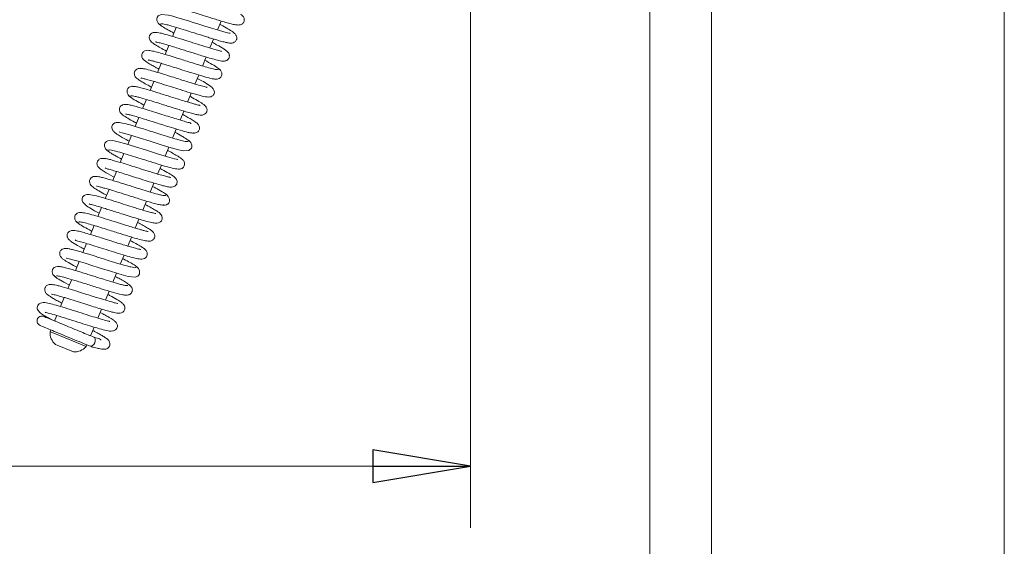
# Model space of a CAD drawing. Extents: x -7239 to -4214, y 546 to 3359.
# Drawn here: x -6060 to -5807, y 743 to 878 of the extents above; entities that cross this region are included whole.
import ezdxf

# ---------------------------------------------------------------- set-up
doc = ezdxf.new("R2010")
doc.units = 0
doc.header["$LTSCALE"] = 5
doc.layers.add('LAYER14', color=11, linetype='Continuous')
doc.layers.add('SLD-0', color=7, linetype='Continuous')
doc.styles.add('STANDARD-BrunnerGroßer Text', font='ARIAL.TTF')
doc.dimstyles.new('STANDARD-Brunner-IIGroßer Text', dxfattribs={"dimscale": 5, "dimtxt": 8, "dimasz": 5, "dimexe": 3.175, "dimexo": 0, "dimgap": 0.762, "dimtad": 1, "dimdec": 0, "dimrnd": 1e-08, "dimtxsty": 'STANDARD-BrunnerGroßer Text', "dimblk": 'Filled-1', "dimcen": 0.09, "dimdle": 10, "dimclrd": 7, "dimclre": 7, "dimclrt": 7, "dimadec": 1, "dimazin": 2, "dimtfac": 0.666667, "dimtdec": 0, "dimtmove": 0, "dimatfit": 3, "dimldrblk": 'Filled-1', "dimfxl": 1, "dimtolj": 1, "dimlwd": 15, "dimlwe": 15, "dimarcsym": 0})

# ---------------------------------------------------------------- blocks, each defined once
blk = doc.blocks.new('Filled-1')
at = {"color": 0}
for p, q in [((0, 0), (-1, 0.167)), ((-1, 0.167), (-1, -0.167)), ((-1, 0), (0, 0)), ((-1, -0.167), (0, 0))]:
    blk.add_line(p, q, dxfattribs=at)
at = {"color": 0, "flags": 128}
blk.add_lwpolyline([(-1, -0.167), (0, 0), (-1, 0.167), (-1, -0.167)], dxfattribs=at)
at = {"color": 0}
blk.add_solid([(-1, -0.167), (0, 0), (-1, 0.167), (-1, -0.167)], dxfattribs=at)
blk = doc.blocks.new('*D78')
at = {"layer": 'Defpoints', "color": 0}
for p in [(-6888.01, 1009.62), (-5882.41, 1009.62), (-5882.41, 629.6)]:
    blk.add_point(p, dxfattribs=at)
at = {"layer": 'SLD-0', "color": 7, "lineweight": 15}
for p, q in [((-6888.01, 1009.62), (-6888.01, 613.73)), ((-5882.41, 1009.62), (-5882.41, 613.73)), ((-6863.01, 629.6), (-5907.41, 629.6))]:
    blk.add_line(p, q, dxfattribs=at)
at = {"layer": 'SLD-0', "color": 7, "lineweight": 15, "xscale": 25, "yscale": 25, "zscale": 25, "rotation": 180}
blk.add_blockref('Filled-1', (-6888.01, 629.6), dxfattribs=at)
at = {"layer": 'SLD-0', "color": 7, "lineweight": 15, "xscale": 25, "yscale": 25, "zscale": 25}
blk.add_blockref('Filled-1', (-5882.41, 629.6), dxfattribs=at)
at = {"layer": 'SLD-0', "color": 7, "insert": (-6394.33, 674.26), "char_height": 40, "attachment_point": 2, "style": 'STANDARD-BrunnerGroßer Text'}
blk.add_mtext('\\A1;1006', dxfattribs=at)
blk = doc.blocks.new('*D80')
at = {"layer": 'Defpoints', "color": 0}
for p in [(-6872.16, 943.62), (-5898.26, 943.62), (-5898.26, 695.82)]:
    blk.add_point(p, dxfattribs=at)
at = {"layer": 'LAYER14', "color": 7, "lineweight": 15}
for p, q in [((-6872.16, 943.62), (-6872.16, 679.94)), ((-5898.26, 943.62), (-5898.26, 679.94)), ((-6847.16, 695.82), (-5923.26, 695.82))]:
    blk.add_line(p, q, dxfattribs=at)
at = {"layer": 'LAYER14', "color": 7, "lineweight": 15, "xscale": 25, "yscale": 25, "zscale": 25, "rotation": 180}
blk.add_blockref('Filled-1', (-6872.16, 695.82), dxfattribs=at)
at = {"layer": 'LAYER14', "color": 7, "lineweight": 15, "xscale": 25, "yscale": 25, "zscale": 25}
blk.add_blockref('Filled-1', (-5898.26, 695.82), dxfattribs=at)
at = {"layer": 'LAYER14', "color": 30, "insert": (-6394.27, 740.47), "char_height": 40, "attachment_point": 2, "style": 'STANDARD-BrunnerGroßer Text'}
blk.add_mtext('\\A1;974', dxfattribs=at)
blk = doc.blocks.new('*D81')
at = {"layer": 'Defpoints', "color": 0}
for p in [(-6826.21, 990.62), (-5944.21, 990.62), (-5944.21, 763.11)]:
    blk.add_point(p, dxfattribs=at)
at = {"layer": 'SLD-0', "color": 7, "lineweight": 15}
for p, q in [((-6826.21, 990.62), (-6826.21, 747.24)), ((-5944.21, 990.62), (-5944.21, 747.24)), ((-6801.21, 763.11), (-5969.21, 763.11))]:
    blk.add_line(p, q, dxfattribs=at)
at = {"layer": 'SLD-0', "color": 7, "lineweight": 15, "xscale": 25, "yscale": 25, "zscale": 25, "rotation": 180}
blk.add_blockref('Filled-1', (-6826.21, 763.11), dxfattribs=at)
at = {"layer": 'SLD-0', "color": 7, "lineweight": 15, "xscale": 25, "yscale": 25, "zscale": 25}
blk.add_blockref('Filled-1', (-5944.21, 763.11), dxfattribs=at)
at = {"layer": 'SLD-0', "color": 7, "insert": (-6385.21, 807.77), "char_height": 40, "attachment_point": 2, "style": 'STANDARD-BrunnerGroßer Text'}
blk.add_mtext('\\A1;882', dxfattribs=at)
blk = doc.blocks.new('*D82')
at = {"layer": 'Defpoints', "color": 0}
for p in [(-6963.06, 1507.66), (-5807.37, 1101.08), (-5807.37, 561.59)]:
    blk.add_point(p, dxfattribs=at)
at = {"layer": 'SLD-0', "color": 7, "lineweight": 15}
for p, q in [((-6963.06, 1507.66), (-6963.06, 545.72)), ((-5807.37, 1101.08), (-5807.37, 545.72)), ((-6938.06, 561.59), (-5832.37, 561.59))]:
    blk.add_line(p, q, dxfattribs=at)
at = {"layer": 'SLD-0', "color": 7, "lineweight": 15, "xscale": 25, "yscale": 25, "zscale": 25, "rotation": 180}
blk.add_blockref('Filled-1', (-6963.06, 561.59), dxfattribs=at)
at = {"layer": 'SLD-0', "color": 7, "lineweight": 15, "xscale": 25, "yscale": 25, "zscale": 25}
blk.add_blockref('Filled-1', (-5807.37, 561.59), dxfattribs=at)
at = {"layer": 'SLD-0', "color": 7, "insert": (-6394.55, 606.25), "char_height": 40, "attachment_point": 2, "style": 'STANDARD-BrunnerGroßer Text'}
blk.add_mtext('\\A1;1156', dxfattribs=at)

msp = doc.modelspace()

# ---------------------------------------------------------------- linework, layer by layer
at = {"color": 7, "linetype": 'Continuous', "lineweight": 0}
for p, q in [((-6009.1, 874.98), (-6008.15, 877.28)), ((-6019.65, 875.64), (-6020.61, 873.34)), ((-6021.56, 871.03), (-6022.52, 868.72)), ((-6011.02, 870.36), (-6010.06, 872.66)), ((-6023.48, 866.41), (-6024.43, 864.1)), ((-6012.93, 865.74), (-6011.98, 868.05)), ((-6014.84, 861.12), (-6013.89, 863.42)), ((-6025.39, 861.79), (-6026.35, 859.48)), ((-6016.76, 856.5), (-6015.8, 858.81)), ((-6027.3, 857.17), (-6028.26, 854.86)), ((-6018.67, 851.88), (-6017.72, 854.19)), ((-6029.22, 852.55), (-6030.17, 850.24)), ((-6020.58, 847.26), (-6019.63, 849.57)), ((-6031.13, 847.93), (-6032.09, 845.62)), ((-6033.05, 843.31), (-6034, 841)), ((-6022.5, 842.64), (-6021.54, 844.95)), ((-6034.96, 838.69), (-6035.91, 836.39)), ((-6024.41, 838.02), (-6023.46, 840.33)), ((-6026.32, 833.4), (-6025.37, 835.71)), ((-6036.87, 834.07), (-6037.83, 831.77)), ((-6028.24, 828.78), (-6027.28, 831.09)), ((-6038.79, 829.45), (-6039.74, 827.15)), ((-6030.15, 824.16), (-6029.2, 826.47)), ((-6040.7, 824.83), (-6041.65, 822.53)), ((-6032.07, 819.54), (-6031.11, 821.85)), ((-6042.61, 820.21), (-6043.57, 817.91)), ((-6044.52, 815.6), (-6045.48, 813.29)), ((-6033.98, 814.93), (-6033.02, 817.23)), ((-6046.44, 810.97), (-6047.39, 808.67)), ((-6035.89, 810.31), (-6034.94, 812.61)), ((-6037.8, 805.69), (-6036.85, 808)), ((-6048.35, 806.35), (-6049.31, 804.05)), ((-6039.72, 801.07), (-6038.76, 803.37)), ((-6050.26, 801.74), (-6050.76, 800.54)), ((-6050.76, 800.54), (-6050.65, 800.28)), ((-6051.79, 798.05), (-6051.98, 797.59)), ((-6041.52, 796.71), (-6040.68, 798.75)), ((-6051.98, 797.59), (-6051.05, 797.2)), ((-6051.05, 797.2), (-6042.75, 793.76)), ((-6041.78, 796.61), (-6041.52, 796.71)), ((-6050.63, 794.32), (-6050.16, 794.13)), ((-6050.16, 794.13), (-6046.01, 792.41)), ((-6042.75, 793.76), (-6042.55, 794.22)), ((-6041.42, 793.75), (-6041.39, 793.74))]:
    msp.add_line(p, q, dxfattribs=at)
at = {"color": 7, "linetype": 'Continuous', "lineweight": 0, "flags": 128}
for points in [[(-6005.8, 874.1), (-6005.89, 874.12), (-6006.47, 874.25), (-6007.45, 874.5), (-6008.84, 874.9), (-6010.57, 875.42), (-6012.3, 875.96), (-6013.89, 876.46), (-6015.27, 876.9), (-6016.54, 877.3), (-6019.2, 878.11), (-6020.48, 878.48), (-6021.64, 878.78), (-6023.45, 878.97), (-6024.12, 878.72), (-6024.3, 878.57), (-6024.55, 878.18), (-6024.61, 877.87), (-6024.58, 877.4), (-6024.28, 876.75), (-6023.97, 876.41), (-6023.54, 876.12), (-6023.54, 876.12)], [(-6034.28, 848.86), (-6034.29, 848.85), (-6034.07, 848.76), (-6033.51, 848.61), (-6031.66, 848.09), (-6029.12, 847.32), (-6026.3, 846.43), (-6023.48, 845.54), (-6020.97, 844.78), (-6019.06, 844.24), (-6017.73, 843.95), (-6016.41, 844.03), (-6015.72, 844.65), (-6015.62, 844.96), (-6015.62, 845.43), (-6015.88, 846.08), (-6016.17, 846.41), (-6016.58, 846.69), (-6016.58, 846.69)], [(-6019.34, 841.71), (-6019.33, 841.72), (-6019.55, 841.81), (-6020.08, 841.95), (-6021.91, 842.47), (-6024.43, 843.23), (-6027.25, 844.12), (-6030.08, 845.01), (-6032.6, 845.78), (-6034.52, 846.32), (-6035.86, 846.61), (-6037.21, 846.54), (-6037.56, 846.35), (-6037.91, 845.92), (-6038.01, 845.61), (-6038.01, 845.14), (-6037.75, 844.5), (-6037.46, 844.16), (-6037.05, 843.89), (-6037.05, 843.89)], [(-6047.82, 816.48), (-6047.82, 816.48), (-6047.73, 816.45), (-6047.13, 816.32), (-6046.14, 816.06), (-6044.74, 815.66), (-6043, 815.13), (-6041.27, 814.59), (-6039.68, 814.09), (-6038.3, 813.65), (-6037.03, 813.25), (-6034.39, 812.45), (-6033.12, 812.08), (-6031.97, 811.79), (-6030.18, 811.6), (-6029.51, 811.85), (-6029.33, 812.01), (-6029.08, 812.39), (-6029.02, 812.7), (-6029.06, 813.17), (-6029.35, 813.82), (-6029.67, 814.17), (-6030.1, 814.46), (-6030.1, 814.46)], [(-6040.79, 796.19), (-6040.54, 795.99), (-6040.41, 795.64), (-6040.4, 795.2), (-6040.53, 794.73), (-6040.77, 794.32), (-6041.08, 794.01), (-6041.42, 793.86), (-6041.74, 793.88)]]:
    msp.add_lwpolyline(points, dxfattribs=at)
at = {"color": 7, "linetype": 'Continuous', "lineweight": 0}
for centre, start, end in [((-6047.99, 797.33), 176.2722, 228.7278), ((-6045.75, 796.4), 266.2722, 318.7278)]:
    msp.add_arc(centre, 4, start, end, dxfattribs=at)
for points, knots in [([(-6021.56, 881.16), (-6021.41, 881.16), (-6021.13, 881.16), (-6020.26, 880.97), (-6019.21, 880.7), (-6017.75, 880.28), (-6015.94, 879.72), (-6014.01, 879.11), (-6012.51, 878.64), (-6011.21, 878.23), (-6009.86, 877.81), (-6008.39, 877.35), (-6006.88, 876.91), (-6005.56, 876.54), (-6004.45, 876.29), (-6003.53, 876.22), (-6002.92, 876.38), (-6002.56, 876.64), (-6002.36, 876.88), (-6002.2, 877.28), (-6002.16, 877.75), (-6002.34, 878.26), (-6002.7, 878.71), (-6002.99, 878.89), (-6003.15, 878.99)], [0, 0, 0, 0, 0.06463, 0.124517, 0.179594, 0.229766, 0.314987, 0.38007, 0.424714, 0.463742, 0.509515, 0.562147, 0.621725, 0.687663, 0.74945, 0.804493, 0.852941, 0.873828, 0.890968, 0.905004, 0.926234, 0.958357, 0.97824, 1, 1, 1, 1]), ([(-6024.14, 876.61), (-6023.98, 876.45), (-6023.68, 876.14), (-6022.31, 875.31), (-6021.13, 874.65), (-6020.39, 874.25), (-6020.26, 874.18)], [0, 0, 0, 0, 0.357742, 0.672151, 0.943837, 1, 1, 1, 1]), ([(-6023.61, 876.45), (-6023.6, 876.49), (-6023.6, 876.59), (-6023.13, 876.55), (-6022.35, 876.4), (-6021.06, 876.07), (-6019.19, 875.52), (-6016.9, 874.8), (-6014.98, 874.2), (-6013.51, 873.73), (-6012.3, 873.35), (-6011.12, 872.98), (-6009.84, 872.59), (-6008.53, 872.21), (-6007.39, 871.9), (-6006.32, 871.67), (-6005.7, 871.58), (-6005.05, 871.65), (-6004.52, 871.93), (-6004.23, 872.35), (-6004.07, 872.81), (-6004.13, 873.39), (-6004.55, 874.01), (-6005.29, 874.62), (-6006.34, 875.25), (-6007.61, 875.97), (-6008.39, 876.39), (-6008.5, 876.44)], [0, 0, 0, 0, 0.031998, 0.081131, 0.127175, 0.170084, 0.246146, 0.309458, 0.35978, 0.396948, 0.424748, 0.456719, 0.494087, 0.536959, 0.583573, 0.624145, 0.682728, 0.703039, 0.727286, 0.74029, 0.753762, 0.786743, 0.822023, 0.856319, 0.923881, 0.989816, 1, 1, 1, 1]), ([(-6008.08, 869.45), (-6008.12, 869.5), (-6008.19, 869.58), (-6008.7, 869.7), (-6009.64, 869.95), (-6011.06, 870.36), (-6013.11, 870.99), (-6015.42, 871.72), (-6017.94, 872.52), (-6020.34, 873.27), (-6022.34, 873.85), (-6023.8, 874.24), (-6025.03, 874.42), (-6025.88, 874.23), (-6026.28, 873.91), (-6026.48, 873.57), (-6026.59, 873.17), (-6026.55, 872.69), (-6026.33, 872.26), (-6026.12, 872.01), (-6025.72, 871.65), (-6024.94, 871.12), (-6023.81, 870.45), (-6022.7, 869.85), (-6022.17, 869.57)], [0, 0, 0, 0, 0.03544, 0.069858, 0.103008, 0.166858, 0.228058, 0.293462, 0.364957, 0.439999, 0.508817, 0.570628, 0.637365, 0.677181, 0.712759, 0.725925, 0.737105, 0.758376, 0.776168, 0.791585, 0.830455, 0.880882, 0.943125, 1, 1, 1, 1]), ([(-6024.92, 871.91), (-6024.92, 871.91), (-6024.9, 871.9), (-6024.6, 871.85), (-6023.98, 871.71), (-6022.91, 871.43), (-6021.53, 871.02), (-6020.03, 870.56), (-6018.58, 870.11), (-6017.24, 869.69), (-6015.93, 869.27), (-6014.55, 868.84), (-6013.03, 868.36), (-6011.42, 867.87), (-6009.74, 867.39), (-6008.44, 867.08), (-6007.7, 866.98), (-6007.3, 866.99), (-6006.9, 867.07), (-6006.48, 867.29), (-6006.16, 867.68), (-6006.02, 868.05), (-6006.01, 868.41), (-6006.05, 868.65), (-6006.13, 868.9), (-6006.34, 869.23), (-6006.76, 869.63), (-6007.64, 870.27), (-6008.85, 870.98), (-6010.03, 871.61), (-6010.41, 871.82)], [0, 0, 0, 0, 0.0154574, 0.0460408, 0.0860426, 0.1355313, 0.1865268, 0.2329415, 0.2746417, 0.3115601, 0.3447489, 0.3823692, 0.4261339, 0.4761329, 0.5323136, 0.6058934, 0.6551611, 0.6743313, 0.6899151, 0.7073907, 0.7254104, 0.7404704, 0.7532225, 0.760459, 0.7703774, 0.7985448, 0.8376696, 0.8799904, 0.9607084, 1, 1, 1, 1]), ([(-6008.91, 864.91), (-6009, 864.86), (-6009.19, 864.77), (-6010.45, 865.03), (-6012.11, 865.49), (-6013.98, 866.05), (-6015.86, 866.64), (-6017.6, 867.19), (-6019.12, 867.67), (-6020.71, 868.17), (-6022.41, 868.7), (-6024.22, 869.23), (-6025.82, 869.63), (-6026.87, 869.79), (-6027.51, 869.76), (-6028.01, 869.47), (-6028.32, 869.12), (-6028.5, 868.67), (-6028.48, 868.11), (-6028.26, 867.65), (-6028.04, 867.39), (-6027.72, 867.1), (-6027.11, 866.67), (-6026.19, 866.1), (-6025.13, 865.51), (-6024.39, 865.11), (-6024.08, 864.94)], [0, 0, 0, 0, 0.072072, 0.140205, 0.20278, 0.259747, 0.311017, 0.356539, 0.396238, 0.430088, 0.484001, 0.539899, 0.601489, 0.665393, 0.709634, 0.723287, 0.737139, 0.755256, 0.774788, 0.79163, 0.806526, 0.835093, 0.874979, 0.926072, 0.970209, 1, 1, 1, 1]), ([(-6026.82, 867.3), (-6026.82, 867.3), (-6026.89, 867.27), (-6026.57, 867.26), (-6025.91, 867.09), (-6024.91, 866.83), (-6023.84, 866.52), (-6022.42, 866.09), (-6020.64, 865.54), (-6018.54, 864.87), (-6016.2, 864.13), (-6013.78, 863.38), (-6011.66, 862.78), (-6010.3, 862.42), (-6010.07, 862.45), (-6010.02, 862.45)], [0, 0, 0, 0, 0.000082, 0.063381, 0.150739, 0.203867, 0.265682, 0.337029, 0.418032, 0.50873, 0.609247, 0.719612, 0.839957, 0.97034, 1, 1, 1, 1]), ([(-6008.53, 864.76), (-6008.62, 864.91), (-6008.81, 865.19), (-6010.26, 866.08), (-6011.66, 866.85), (-6012.32, 867.21)], [0, 0, 0, 0, 0.366302, 0.700214, 1, 1, 1, 1]), ([(-6028.1, 865.05), (-6028.35, 865.1), (-6028.82, 865.2), (-6029.54, 865.07), (-6030.02, 864.76), (-6030.25, 864.46), (-6030.39, 864.07), (-6030.41, 863.67), (-6030.25, 863.13), (-6029.95, 862.77), (-6029.57, 862.43), (-6028.92, 861.98), (-6027.9, 861.37), (-6026.89, 860.8), (-6026.15, 860.4), (-6026, 860.32)], [0, 0, 0, 0, 0.068305, 0.129217, 0.222426, 0.276702, 0.302069, 0.348685, 0.392002, 0.46399, 0.55169, 0.663915, 0.800538, 0.960257, 1, 1, 1, 1]), ([(-6011.7, 860.2), (-6011.7, 860.21), (-6011.68, 860.28), (-6012.41, 860.41), (-6013.83, 860.82), (-6015.5, 861.31), (-6017.09, 861.8), (-6018.63, 862.29), (-6020.43, 862.86), (-6022.44, 863.5), (-6024.54, 864.14), (-6026.5, 864.71), (-6028.16, 865.12), (-6028.63, 865.13), (-6028.87, 865.13)], [0, 0, 0, 0, 0.020157, 0.122113, 0.216024, 0.304929, 0.359617, 0.423275, 0.49602, 0.57794, 0.669159, 0.7698, 0.880043, 1, 1, 1, 1]), ([(-6010.11, 862.47), (-6009.9, 862.42), (-6009.46, 862.32), (-6008.85, 862.44), (-6008.37, 862.7), (-6008.08, 863.05), (-6007.95, 863.42), (-6007.95, 863.96), (-6008.19, 864.54), (-6008.58, 864.98), (-6008.85, 865.14), (-6008.99, 865.22)], [0, 0, 0, 0, 0.10956, 0.225897, 0.345289, 0.46495, 0.584965, 0.713394, 0.852642, 0.925963, 1, 1, 1, 1]), ([(-6028.72, 862.68), (-6028.72, 862.68), (-6028.74, 862.66), (-6028.54, 862.64), (-6028.07, 862.53), (-6027.2, 862.31), (-6025.98, 861.97), (-6024.6, 861.56), (-6022.93, 861.04), (-6020.92, 860.4), (-6018.46, 859.62), (-6016.36, 858.97), (-6014.67, 858.47), (-6013.15, 858.05), (-6011.8, 857.73), (-6010.73, 857.8), (-6010.22, 858.16), (-6010.01, 858.42), (-6009.85, 858.81), (-6009.84, 859.11), (-6009.97, 859.62), (-6010.57, 860.41), (-6011.82, 861.25), (-6013.09, 861.97), (-6014.01, 862.46), (-6014.24, 862.58)], [0, 0, 0, 0, 0.007695, 0.035077, 0.070888, 0.115282, 0.165252, 0.210868, 0.251212, 0.315633, 0.377952, 0.454204, 0.497815, 0.544813, 0.627526, 0.689947, 0.712216, 0.726917, 0.73757, 0.758211, 0.790721, 0.831974, 0.907933, 0.977265, 1, 1, 1, 1]), ([(-6030.4, 860.45), (-6030.54, 860.48), (-6030.8, 860.55), (-6031.27, 860.51), (-6031.63, 860.37), (-6032, 860.08), (-6032.24, 859.71), (-6032.32, 859.15), (-6032.05, 858.41), (-6031.62, 857.9), (-6031.29, 857.7), (-6031.12, 857.59)], [0, 0, 0, 0, 0.072328, 0.137056, 0.239461, 0.285184, 0.411936, 0.641818, 0.805538, 0.899864, 1, 1, 1, 1]), ([(-6013.54, 855.62), (-6013.53, 855.62), (-6013.51, 855.64), (-6013.73, 855.68), (-6014.26, 855.8), (-6015.13, 856.03), (-6016.21, 856.33), (-6017.6, 856.75), (-6019.45, 857.32), (-6021.92, 858.11), (-6024.31, 858.86), (-6026.28, 859.47), (-6027.77, 859.91), (-6029.11, 860.27), (-6030.14, 860.49), (-6030.75, 860.55), (-6030.75, 860.43), (-6030.74, 860.39)], [0, 0, 0, 0, 0.010114, 0.038946, 0.097642, 0.155762, 0.213094, 0.272144, 0.348524, 0.444952, 0.561585, 0.627851, 0.699332, 0.776086, 0.858137, 0.945564, 1, 1, 1, 1]), ([(-6015.81, 850.95), (-6015.84, 851), (-6015.9, 851.09), (-6016.4, 851.24), (-6017.52, 851.53), (-6019.08, 852), (-6020.86, 852.55), (-6022.82, 853.17), (-6024.97, 853.85), (-6027.13, 854.52), (-6029.05, 855.11), (-6030.61, 855.54), (-6031.73, 855.81), (-6032.67, 855.94), (-6033.41, 855.79), (-6033.83, 855.54), (-6034.12, 855.17), (-6034.26, 854.61), (-6034.17, 854.13), (-6033.94, 853.71), (-6033.72, 853.49), (-6033.19, 853.03), (-6032.14, 852.37), (-6030.87, 851.64), (-6029.99, 851.17), (-6029.82, 851.09)], [0, 0, 0, 0, 0.032744, 0.064819, 0.122846, 0.178126, 0.231114, 0.286676, 0.346809, 0.411502, 0.47508, 0.533296, 0.586356, 0.640605, 0.670429, 0.700159, 0.723851, 0.743177, 0.761249, 0.776387, 0.800989, 0.83561, 0.910584, 0.983364, 1, 1, 1, 1]), ([(-6031.72, 858.05), (-6031.53, 857.88), (-6031.15, 857.54), (-6029.78, 856.72), (-6028.48, 856.02), (-6027.91, 855.71)], [0, 0, 0, 0, 0.350016, 0.714839, 1, 1, 1, 1]), ([(-6031.24, 857.97), (-6031.25, 858), (-6031.28, 858.1), (-6030.91, 858.08), (-6030.22, 857.97), (-6029.02, 857.67), (-6027.24, 857.16), (-6025, 856.47), (-6023.09, 855.86), (-6021.62, 855.4), (-6020.38, 855.01), (-6019.15, 854.62), (-6017.79, 854.2), (-6016.37, 853.78), (-6015.13, 853.45), (-6014.2, 853.24), (-6013.56, 853.14), (-6013.15, 853.12), (-6012.7, 853.17), (-6012.05, 853.53), (-6011.71, 854.21), (-6011.8, 855.14), (-6012.61, 855.93), (-6013.71, 856.6), (-6015.04, 857.37), (-6015.93, 857.85), (-6016.15, 857.97)], [0, 0, 0, 0, 0.0201898, 0.0692014, 0.1151492, 0.157981, 0.2339415, 0.2971969, 0.3474928, 0.384648, 0.4126109, 0.4455055, 0.4846172, 0.5300615, 0.5798362, 0.6228212, 0.6573376, 0.6833148, 0.7033181, 0.7274158, 0.7530916, 0.7813138, 0.8438661, 0.9116021, 0.9776988, 1, 1, 1, 1]), ([(-6032.57, 853.44), (-6032.56, 853.43), (-6032.51, 853.42), (-6032.08, 853.34), (-6031.24, 853.13), (-6029.97, 852.78), (-6028.51, 852.34), (-6027.13, 851.91), (-6025.89, 851.53), (-6024.64, 851.13), (-6023.15, 850.66), (-6021.23, 850.05), (-6019.01, 849.37), (-6017.26, 848.88), (-6016.1, 848.61), (-6015.45, 848.52), (-6015.12, 848.52), (-6015.16, 848.62), (-6015.17, 848.65)], [0, 0, 0, 0, 0.031594, 0.081645, 0.146579, 0.221831, 0.289263, 0.346783, 0.394217, 0.43493, 0.490584, 0.565039, 0.658478, 0.771133, 0.835002, 0.903862, 0.977736, 1, 1, 1, 1]), ([(-6015.76, 848.6), (-6015.49, 848.55), (-6015.02, 848.46), (-6014.49, 848.61), (-6014.08, 848.86), (-6013.83, 849.19), (-6013.7, 849.52), (-6013.65, 849.93), (-6013.74, 850.32), (-6014.03, 850.83), (-6014.52, 851.24), (-6015.46, 851.89), (-6016.58, 852.54), (-6017.45, 853.02), (-6017.97, 853.3), (-6018.06, 853.35)], [0, 0, 0, 0, 0.085951, 0.149879, 0.18981, 0.235894, 0.265784, 0.30471, 0.355401, 0.417645, 0.57007, 0.716754, 0.851173, 0.974864, 1, 1, 1, 1]), ([(-6016.56, 846.4), (-6016.74, 846.37), (-6017.09, 846.31), (-6018.82, 846.74), (-6020.95, 847.36), (-6023.21, 848.06), (-6025.33, 848.74), (-6027.17, 849.32), (-6028.67, 849.79), (-6030.27, 850.28), (-6032.08, 850.81), (-6033.61, 851.18), (-6034.52, 851.28), (-6035.02, 851.26), (-6035.31, 851.18), (-6035.5, 851.08), (-6035.65, 850.98), (-6035.88, 850.76), (-6036.08, 850.42), (-6036.18, 849.91), (-6036.03, 849.37), (-6035.79, 849.02), (-6035.57, 848.8), (-6035.18, 848.48), (-6034.53, 848.04), (-6033.5, 847.43), (-6032.52, 846.88), (-6031.85, 846.52), (-6031.74, 846.47)], [0, 0, 0, 0, 0.0848018, 0.1625516, 0.2331146, 0.2963669, 0.3522396, 0.4006092, 0.4414298, 0.4748061, 0.5406721, 0.6145883, 0.6531744, 0.6840646, 0.7061328, 0.7138296, 0.719364, 0.729373, 0.7432633, 0.761693, 0.7804877, 0.7966705, 0.8174713, 0.8476731, 0.8871738, 0.9359017, 0.9897089, 1, 1, 1, 1]), ([(-6016.19, 846.26), (-6016.19, 846.31), (-6016.18, 846.42), (-6016.61, 846.77), (-6017.28, 847.21), (-6018.32, 847.83), (-6019.35, 848.39), (-6019.98, 848.73)], [0, 0, 0, 0, 0.187168, 0.38002, 0.562658, 0.735058, 1, 1, 1, 1]), ([(-6037.43, 844.32), (-6037.44, 844.26), (-6037.45, 844.16), (-6037.05, 843.82), (-6036.38, 843.38), (-6035.34, 842.76), (-6034.29, 842.19), (-6033.65, 841.85)], [0, 0, 0, 0, 0.180192, 0.372851, 0.555297, 0.727509, 1, 1, 1, 1]), ([(-6037.07, 844.18), (-6036.88, 844.21), (-6036.51, 844.26), (-6034.76, 843.82), (-6032.62, 843.19), (-6030.36, 842.49), (-6028.23, 841.82), (-6025.98, 841.1), (-6023.72, 840.4), (-6021.52, 839.75), (-6019.75, 839.33), (-6018.79, 839.26), (-6018.3, 839.4), (-6017.95, 839.58), (-6017.55, 840.06), (-6017.45, 840.66), (-6017.67, 841.42), (-6018.19, 841.9), (-6018.96, 842.46), (-6020.29, 843.23), (-6021.21, 843.75), (-6021.83, 844.08), (-6021.89, 844.11)], [0, 0, 0, 0, 0.085014, 0.1629633, 0.2337112, 0.2971307, 0.3531537, 0.401659, 0.4758511, 0.5416352, 0.6151082, 0.6840165, 0.7060134, 0.7192348, 0.7429779, 0.7614105, 0.7805683, 0.819083, 0.8921387, 0.9432414, 0.9945419, 1, 1, 1, 1]), ([(-6037.89, 841.97), (-6038.15, 842.02), (-6038.62, 842.11), (-6039.15, 841.96), (-6039.55, 841.71), (-6039.8, 841.38), (-6039.93, 841.06), (-6039.98, 840.64), (-6039.89, 840.25), (-6039.61, 839.75), (-6039.12, 839.34), (-6037.92, 838.51), (-6036.68, 837.82), (-6035.67, 837.28), (-6035.57, 837.23)], [0, 0, 0, 0, 0.083407, 0.145904, 0.185629, 0.232024, 0.26213, 0.301294, 0.352036, 0.414086, 0.565585, 0.711716, 0.96963, 1, 1, 1, 1]), ([(-6021.06, 837.13), (-6021.07, 837.14), (-6021.12, 837.16), (-6021.55, 837.23), (-6022.38, 837.44), (-6023.63, 837.79), (-6025.07, 838.22), (-6026.45, 838.64), (-6027.67, 839.03), (-6028.92, 839.42), (-6030.41, 839.89), (-6032.33, 840.5), (-6034.57, 841.18), (-6036.32, 841.68), (-6037.5, 841.96), (-6038.16, 842.05), (-6038.5, 842.05), (-6038.46, 841.95), (-6038.45, 841.92)], [0, 0, 0, 0, 0.0316968, 0.0814785, 0.1459104, 0.2204972, 0.2874011, 0.3445673, 0.3918265, 0.4325273, 0.4881992, 0.5626702, 0.6561203, 0.7687669, 0.8326226, 0.9014592, 0.9753036, 1, 1, 1, 1]), ([(-6037.85, 839.64), (-6037.83, 839.61), (-6037.79, 839.49), (-6037.27, 839.35), (-6036.02, 839.01), (-6034.53, 838.57), (-6032.79, 838.03), (-6030.84, 837.42), (-6028.7, 836.74), (-6026.53, 836.06), (-6024.6, 835.47), (-6023.03, 835.03), (-6021.9, 834.76), (-6020.98, 834.63), (-6020.25, 834.77), (-6019.82, 835.01), (-6019.52, 835.38), (-6019.38, 835.93), (-6019.45, 836.42), (-6019.68, 836.85), (-6019.9, 837.07), (-6020.42, 837.53), (-6021.47, 838.19), (-6022.74, 838.92), (-6023.64, 839.39), (-6023.81, 839.49)], [0, 0, 0, 0, 0.021897, 0.078417, 0.130673, 0.182621, 0.234677, 0.289818, 0.349522, 0.413804, 0.477401, 0.535644, 0.588701, 0.64209, 0.671146, 0.700364, 0.724127, 0.743449, 0.761595, 0.776868, 0.801148, 0.83541, 0.910034, 0.98283, 1, 1, 1, 1]), ([(-6022.39, 832.6), (-6022.38, 832.58), (-6022.35, 832.48), (-6022.7, 832.49), (-6023.37, 832.6), (-6024.56, 832.89), (-6026.34, 833.4), (-6028.57, 834.09), (-6030.47, 834.69), (-6031.95, 835.15), (-6033.18, 835.55), (-6034.42, 835.93), (-6035.8, 836.36), (-6037.24, 836.78), (-6038.49, 837.12), (-6039.43, 837.34), (-6040.07, 837.43), (-6040.48, 837.45), (-6040.93, 837.4), (-6041.58, 837.04), (-6041.91, 836.37), (-6041.83, 835.44), (-6041.04, 834.66), (-6039.96, 833.99), (-6038.62, 833.22), (-6037.72, 832.74), (-6037.48, 832.61)], [0, 0, 0, 0, 0.018433, 0.06742, 0.113351, 0.156169, 0.232111, 0.295353, 0.345641, 0.38279, 0.410774, 0.443805, 0.483177, 0.529009, 0.579263, 0.62261, 0.657331, 0.683352, 0.703276, 0.727327, 0.752897, 0.780447, 0.842023, 0.909783, 0.9759, 1, 1, 1, 1]), ([(-6040.08, 834.95), (-6040.09, 834.95), (-6040.1, 834.93), (-6039.88, 834.89), (-6039.33, 834.76), (-6038.46, 834.53), (-6037.36, 834.22), (-6035.97, 833.81), (-6034.12, 833.23), (-6031.64, 832.45), (-6029.26, 831.69), (-6027.29, 831.08), (-6025.8, 830.65), (-6024.48, 830.29), (-6023.46, 830.08), (-6022.87, 830.02), (-6022.88, 830.14), (-6022.88, 830.18)], [0, 0, 0, 0, 0.011386, 0.040402, 0.099176, 0.157364, 0.214759, 0.273868, 0.350321, 0.446839, 0.563582, 0.62991, 0.701464, 0.778302, 0.860452, 0.947994, 1, 1, 1, 1]), ([(-6021.92, 832.53), (-6022.11, 832.7), (-6022.51, 833.05), (-6023.88, 833.87), (-6025.16, 834.56), (-6025.72, 834.86)], [0, 0, 0, 0, 0.353292, 0.721536, 1, 1, 1, 1]), ([(-6023.23, 830.12), (-6023.09, 830.09), (-6022.82, 830.02), (-6022.36, 830.06), (-6022, 830.21), (-6021.63, 830.49), (-6021.39, 830.87), (-6021.31, 831.43), (-6021.59, 832.17), (-6022.01, 832.68), (-6022.35, 832.88), (-6022.52, 832.99)], [0, 0, 0, 0, 0.071358, 0.13526, 0.236567, 0.282092, 0.409298, 0.640434, 0.804891, 0.899556, 1, 1, 1, 1]), ([(-6024.91, 827.89), (-6024.91, 827.89), (-6024.88, 827.91), (-6025.09, 827.93), (-6025.55, 828.04), (-6026.42, 828.25), (-6027.62, 828.59), (-6028.98, 829), (-6030.64, 829.52), (-6032.65, 830.15), (-6035.11, 830.93), (-6037.23, 831.59), (-6038.93, 832.1), (-6040.46, 832.52), (-6041.82, 832.84), (-6042.9, 832.78), (-6043.41, 832.42), (-6043.62, 832.16), (-6043.78, 831.76), (-6043.79, 831.46), (-6043.66, 830.96), (-6043.08, 830.17), (-6041.84, 829.34), (-6040.57, 828.62), (-6039.64, 828.12), (-6039.39, 827.99)], [0, 0, 0, 0, 0.0075961, 0.034837, 0.0704177, 0.1144904, 0.1640894, 0.2094083, 0.2495423, 0.3138088, 0.3762598, 0.4528751, 0.4967585, 0.5440831, 0.6273062, 0.6899435, 0.7122429, 0.726959, 0.7375807, 0.7579758, 0.790007, 0.8306528, 0.9060882, 0.9754474, 1, 1, 1, 1]), ([(-6043.51, 828.1), (-6043.72, 828.15), (-6044.16, 828.25), (-6044.78, 828.14), (-6045.26, 827.87), (-6045.55, 827.52), (-6045.68, 827.16), (-6045.69, 826.61), (-6045.45, 826.04), (-6045.06, 825.6), (-6044.78, 825.44), (-6044.65, 825.36)], [0, 0, 0, 0, 0.1106158, 0.2277701, 0.3476903, 0.467535, 0.5873548, 0.7152287, 0.8536399, 0.9264744, 1, 1, 1, 1]), ([(-6026.81, 823.27), (-6026.81, 823.27), (-6026.74, 823.3), (-6027.06, 823.31), (-6027.71, 823.48), (-6028.7, 823.74), (-6029.76, 824.04), (-6031.17, 824.47), (-6032.94, 825.02), (-6035.04, 825.68), (-6037.37, 826.42), (-6039.79, 827.17), (-6041.93, 827.79), (-6043.3, 828.14), (-6043.54, 828.12), (-6043.59, 828.11)], [0, 0, 0, 0, 0.000023, 0.063302, 0.150396, 0.2033, 0.264924, 0.33614, 0.417072, 0.507758, 0.608325, 0.718804, 0.839333, 0.969968, 1, 1, 1, 1]), ([(-6041.93, 830.37), (-6041.93, 830.36), (-6041.93, 830.3), (-6041.2, 830.15), (-6039.75, 829.74), (-6038.07, 829.24), (-6036.48, 828.75), (-6034.94, 828.26), (-6033.13, 827.69), (-6031.12, 827.06), (-6029.03, 826.41), (-6027.07, 825.85), (-6025.44, 825.44), (-6024.98, 825.44), (-6024.75, 825.44)], [0, 0, 0, 0, 0.022325, 0.124935, 0.219021, 0.307631, 0.362089, 0.425483, 0.497934, 0.57953, 0.670398, 0.770659, 0.88049, 1, 1, 1, 1]), ([(-6025.51, 825.53), (-6025.27, 825.47), (-6024.8, 825.37), (-6024.09, 825.5), (-6023.6, 825.81), (-6023.38, 826.11), (-6023.24, 826.5), (-6023.22, 826.9), (-6023.39, 827.45), (-6023.68, 827.81), (-6024.07, 828.15), (-6024.73, 828.61), (-6025.77, 829.23), (-6026.77, 829.79), (-6027.5, 830.18), (-6027.63, 830.25)], [0, 0, 0, 0, 0.0679221, 0.1284799, 0.2211485, 0.2752042, 0.3006358, 0.3475503, 0.3913618, 0.4649688, 0.5541806, 0.6675202, 0.8048801, 0.9649939, 1, 1, 1, 1]), ([(-6045.1, 825.82), (-6045.02, 825.68), (-6044.86, 825.41), (-6043.36, 824.5), (-6042.1, 823.79), (-6041.33, 823.38), (-6041.31, 823.37)], [0, 0, 0, 0, 0.363421, 0.6937, 0.991106, 1, 1, 1, 1]), ([(-6044.73, 825.67), (-6044.63, 825.71), (-6044.42, 825.81), (-6043.14, 825.53), (-6041.47, 825.07), (-6039.59, 824.5), (-6037.71, 823.92), (-6035.96, 823.36), (-6034.44, 822.88), (-6032.85, 822.38), (-6031.16, 821.86), (-6029.36, 821.33), (-6027.76, 820.93), (-6026.72, 820.78), (-6026.1, 820.82), (-6025.61, 821.11), (-6025.3, 821.46), (-6025.13, 821.9), (-6025.15, 822.47), (-6025.37, 822.92), (-6025.59, 823.18), (-6025.91, 823.47), (-6026.52, 823.91), (-6027.45, 824.47), (-6028.51, 825.07), (-6029.25, 825.47), (-6029.54, 825.63)], [0, 0, 0, 0, 0.073596, 0.141749, 0.204344, 0.261327, 0.312609, 0.358139, 0.397844, 0.431696, 0.485616, 0.541541, 0.603213, 0.667176, 0.710801, 0.723848, 0.737236, 0.755231, 0.774733, 0.791529, 0.806376, 0.835013, 0.875137, 0.926631, 0.971149, 1, 1, 1, 1]), ([(-6028.71, 818.66), (-6028.71, 818.66), (-6028.73, 818.67), (-6029.02, 818.72), (-6029.63, 818.86), (-6030.68, 819.13), (-6032.04, 819.53), (-6033.52, 819.98), (-6034.96, 820.43), (-6036.3, 820.86), (-6037.61, 821.27), (-6038.99, 821.71), (-6040.52, 822.19), (-6042.15, 822.68), (-6043.65, 823.11), (-6044.8, 823.4), (-6045.55, 823.55), (-6046.02, 823.59), (-6046.32, 823.59), (-6046.71, 823.51), (-6047.11, 823.31), (-6047.43, 822.95), (-6047.59, 822.6), (-6047.63, 822.25), (-6047.6, 821.99), (-6047.51, 821.7), (-6047.3, 821.35), (-6046.89, 820.96), (-6046.02, 820.32), (-6044.81, 819.61), (-6043.62, 818.97), (-6043.22, 818.75)], [0, 0, 0, 0, 0.014891, 0.045142, 0.084683, 0.133606, 0.18431, 0.230532, 0.272138, 0.309063, 0.34227, 0.379924, 0.423856, 0.474159, 0.530812, 0.583304, 0.62481, 0.655242, 0.674514, 0.689671, 0.706242, 0.723223, 0.737757, 0.751115, 0.758916, 0.769233, 0.797671, 0.836449, 0.878383, 0.958654, 1, 1, 1, 1]), ([(-6045.54, 821.12), (-6045.54, 821.12), (-6045.56, 821.05), (-6045.4, 821), (-6044.9, 820.86), (-6043.94, 820.61), (-6042.52, 820.19), (-6040.46, 819.56), (-6038.15, 818.83), (-6035.62, 818.03), (-6033.23, 817.28), (-6031.24, 816.7), (-6029.79, 816.33), (-6028.59, 816.14), (-6027.74, 816.36), (-6027.3, 816.68), (-6027.04, 817.27), (-6027.08, 817.88), (-6027.3, 818.31), (-6027.51, 818.57), (-6027.91, 818.93), (-6028.7, 819.45), (-6029.83, 820.13), (-6030.94, 820.72), (-6031.46, 821.01)], [0, 0, 0, 0, 0.000684, 0.037042, 0.071638, 0.104809, 0.168689, 0.229916, 0.295348, 0.366877, 0.441959, 0.510819, 0.572674, 0.63887, 0.677988, 0.712997, 0.7371, 0.758398, 0.776198, 0.791616, 0.830605, 0.881311, 0.943985, 1, 1, 1, 1]), ([(-6030.03, 814.12), (-6030.03, 814.08), (-6030.03, 813.99), (-6030.48, 814.02), (-6031.24, 814.17), (-6032.52, 814.49), (-6034.38, 815.04), (-6036.66, 815.75), (-6038.58, 816.35), (-6040.06, 816.82), (-6041.27, 817.2), (-6042.45, 817.57), (-6043.75, 817.97), (-6045.07, 818.35), (-6046.23, 818.66), (-6047.11, 818.86), (-6047.72, 818.95), (-6048.13, 818.97), (-6048.58, 818.92), (-6049.11, 818.64), (-6049.4, 818.22), (-6049.56, 817.76), (-6049.5, 817.18), (-6049.09, 816.57), (-6048.36, 815.97), (-6047.34, 815.35), (-6046.05, 814.62), (-6045.25, 814.19), (-6045.13, 814.13)], [0, 0, 0, 0, 0.030271, 0.079386, 0.125418, 0.168315, 0.244361, 0.307658, 0.357972, 0.395135, 0.422957, 0.455062, 0.492688, 0.535944, 0.583032, 0.623961, 0.657244, 0.682827, 0.70306, 0.727269, 0.74027, 0.753648, 0.785944, 0.820539, 0.854545, 0.92212, 0.988074, 1, 1, 1, 1]), ([(-6029.5, 813.97), (-6029.67, 814.14), (-6029.98, 814.46), (-6031.36, 815.29), (-6032.53, 815.94), (-6033.26, 816.33), (-6033.37, 816.39)], [0, 0, 0, 0, 0.360604, 0.677546, 0.951441, 1, 1, 1, 1]), ([(-6032.07, 809.42), (-6032.21, 809.41), (-6032.48, 809.41), (-6033.34, 809.59), (-6034.37, 809.86), (-6035.82, 810.28), (-6037.63, 810.83), (-6039.55, 811.44), (-6041.05, 811.91), (-6042.35, 812.32), (-6043.71, 812.75), (-6045.19, 813.21), (-6046.72, 813.66), (-6048.05, 814.02), (-6049.17, 814.28), (-6050.1, 814.35), (-6050.71, 814.19), (-6051.06, 813.94), (-6051.25, 813.71), (-6051.42, 813.33), (-6051.47, 812.88), (-6051.32, 812.37), (-6050.95, 811.88), (-6050.64, 811.68), (-6050.47, 811.57)], [0, 0, 0, 0, 0.064342, 0.123966, 0.178806, 0.228767, 0.31364, 0.378464, 0.422932, 0.461864, 0.507617, 0.560308, 0.620024, 0.68617, 0.748116, 0.803225, 0.851646, 0.872327, 0.888785, 0.901704, 0.922428, 0.955566, 0.976645, 1, 1, 1, 1]), ([(-6050.84, 812.01), (-6050.87, 812), (-6050.97, 811.96), (-6050.73, 811.71), (-6050.2, 811.31), (-6049.16, 810.67), (-6048.09, 810.07), (-6047.16, 809.57), (-6047.05, 809.51)], [0, 0, 0, 0, 0.067669, 0.273513, 0.465393, 0.643379, 0.957337, 1, 1, 1, 1]), ([(-6050.31, 811.9), (-6050.02, 811.87), (-6049.45, 811.82), (-6047.53, 811.31), (-6044.97, 810.54), (-6041.94, 809.58), (-6038.76, 808.57), (-6035.86, 807.69), (-6033.52, 807.04), (-6032.85, 806.99), (-6032.51, 806.96)], [0, 0, 0, 0, 0.113825, 0.230697, 0.350659, 0.473793, 0.600218, 0.730022, 0.863256, 1, 1, 1, 1]), ([(-6031.54, 809.3), (-6031.5, 809.34), (-6031.41, 809.42), (-6031.92, 809.83), (-6032.84, 810.41), (-6033.99, 811.07), (-6034.88, 811.55), (-6035.28, 811.77)], [0, 0, 0, 0, 0.157138, 0.402802, 0.627765, 0.832338, 1, 1, 1, 1]), ([(-6051.24, 809.63), (-6051.41, 809.67), (-6051.73, 809.75), (-6052.29, 809.7), (-6052.77, 809.5), (-6053.08, 809.2), (-6053.25, 808.94), (-6053.35, 808.59), (-6053.36, 808.14), (-6053.16, 807.64), (-6052.81, 807.23), (-6052.35, 806.86), (-6051.54, 806.34), (-6050.61, 805.79), (-6049.71, 805.29), (-6049.11, 804.97), (-6048.96, 804.89)], [0, 0, 0, 0, 0.0461, 0.088744, 0.160366, 0.213036, 0.247479, 0.285753, 0.321985, 0.386355, 0.440217, 0.597062, 0.704081, 0.829991, 0.95836, 1, 1, 1, 1]), ([(-6034.59, 804.79), (-6034.61, 804.81), (-6034.68, 804.85), (-6035.29, 804.97), (-6036.35, 805.26), (-6037.79, 805.67), (-6039.44, 806.18), (-6040.89, 806.63), (-6042.69, 807.2), (-6044.87, 807.89), (-6047.26, 808.64), (-6049.14, 809.19), (-6050.41, 809.51), (-6051.19, 809.67), (-6051.72, 809.72), (-6051.78, 809.64), (-6051.81, 809.59)], [0, 0, 0, 0, 0.042225, 0.102949, 0.161586, 0.26917, 0.318187, 0.374401, 0.444465, 0.528486, 0.62656, 0.738854, 0.800591, 0.865996, 0.935059, 1, 1, 1, 1]), ([(-6033.25, 807.06), (-6033.01, 807.01), (-6032.54, 806.9), (-6031.8, 807), (-6031.26, 807.33), (-6031.01, 807.67), (-6030.88, 808.09), (-6030.88, 808.5), (-6031.02, 808.92), (-6031.3, 809.32), (-6031.59, 809.5), (-6031.73, 809.59)], [0, 0, 0, 0, 0.1413099, 0.2700379, 0.4757902, 0.6084696, 0.6819499, 0.7532219, 0.8318407, 0.9153639, 1, 1, 1, 1]), ([(-6051.65, 807.25), (-6051.63, 807.24), (-6051.58, 807.21), (-6050.95, 807.09), (-6049.68, 806.75), (-6047.79, 806.2), (-6045.6, 805.51), (-6043.39, 804.81), (-6041.31, 804.15), (-6039.4, 803.56), (-6037.64, 803.03), (-6036.07, 802.61), (-6034.92, 802.36), (-6034.09, 802.3), (-6033.48, 802.46), (-6033.05, 802.86), (-6032.84, 803.23), (-6032.77, 803.73), (-6032.94, 804.35), (-6033.3, 804.77), (-6033.8, 805.18), (-6034.9, 805.88), (-6036.1, 806.56), (-6037.04, 807.06), (-6037.2, 807.15)], [0, 0, 0, 0, 0.028916, 0.076379, 0.135788, 0.203341, 0.2679, 0.328676, 0.385581, 0.439811, 0.495969, 0.5548, 0.616147, 0.667433, 0.703402, 0.718333, 0.735133, 0.753788, 0.771268, 0.800651, 0.844451, 0.907287, 0.983896, 1, 1, 1, 1]), ([(-6036.77, 800.16), (-6036.78, 800.2), (-6036.79, 800.28), (-6037.28, 800.38), (-6038.27, 800.64), (-6039.82, 801.09), (-6042.1, 801.79), (-6044.71, 802.62), (-6047.46, 803.49), (-6049.92, 804.24), (-6051.82, 804.77), (-6053.09, 805.07), (-6054.16, 805.06), (-6054.76, 804.81), (-6055.13, 804.46), (-6055.32, 803.8), (-6055.17, 803.15), (-6054.89, 802.79), (-6054.32, 802.27), (-6053.53, 801.77), (-6052.59, 801.21), (-6051.96, 800.86), (-6051.65, 800.69)], [0, 0, 0, 0, 0.028048, 0.066895, 0.103858, 0.174777, 0.243734, 0.31916, 0.401966, 0.482941, 0.555195, 0.625272, 0.666704, 0.709779, 0.74099, 0.761856, 0.783162, 0.817305, 0.858155, 0.923747, 0.962055, 1, 1, 1, 1]), ([(-6053.51, 801.47), (-6053.67, 801.51), (-6053.95, 801.6), (-6054.42, 801.57), (-6054.8, 801.41), (-6055.04, 801.18), (-6055.17, 801), (-6055.22, 800.89), (-6055.32, 800.66), (-6055.37, 800.29), (-6055.23, 799.81), (-6054.91, 799.39), (-6054.63, 799.24), (-6054.47, 799.16)], [0, 0, 0, 0, 0.113342, 0.210432, 0.354426, 0.440611, 0.467633, 0.491536, 0.516363, 0.641227, 0.786733, 0.884665, 1, 1, 1, 1]), ([(-6040.79, 796.19), (-6041.26, 796.39), (-6042.26, 796.81), (-6044.09, 797.56), (-6046.19, 798.43), (-6048.45, 799.37), (-6050.66, 800.28), (-6052.46, 801.03), (-6053.55, 801.48), (-6053.5, 801.46), (-6053.48, 801.45)], [0, 0, 0, 0, 0.096301, 0.204627, 0.324293, 0.454834, 0.59545, 0.745353, 0.90373, 1, 1, 1, 1]), ([(-6053.23, 802.64), (-6053.23, 802.61), (-6053.23, 802.53), (-6052.81, 802.45), (-6051.87, 802.21), (-6050.24, 801.74), (-6047.68, 800.95), (-6044.93, 800.07), (-6042.39, 799.27), (-6040.19, 798.6), (-6038.29, 798.07), (-6036.96, 797.74), (-6035.85, 797.74), (-6035.23, 797.99), (-6034.87, 798.33), (-6034.67, 798.98), (-6034.8, 799.61), (-6035.08, 799.99), (-6035.65, 800.53), (-6036.44, 801.03), (-6037.44, 801.61), (-6038.26, 802.08), (-6038.89, 802.41), (-6039.11, 802.53)], [0, 0, 0, 0, 0.023754, 0.0581267, 0.0913529, 0.1641544, 0.2452152, 0.3240616, 0.3955975, 0.4620323, 0.5307701, 0.6048554, 0.6467112, 0.6891049, 0.7193341, 0.7389177, 0.7593142, 0.7930951, 0.8332178, 0.8970368, 0.9341447, 0.9767904, 1, 1, 1, 1]), ([(-6054.5, 799.17), (-6054.51, 799.17), (-6054.58, 799.2), (-6053.98, 798.95), (-6052.76, 798.45), (-6050.96, 797.7), (-6048.76, 796.79), (-6046.34, 795.79), (-6043.88, 794.77), (-6042.46, 794.18), (-6041.74, 793.88)], [0, 0, 0, 0, 0.053847, 0.181432, 0.311546, 0.444137, 0.579271, 0.717, 0.857261, 1, 1, 1, 1]), ([(-6038.54, 793.17), (-6038.39, 793.13), (-6038.12, 793.06), (-6037.62, 793.11), (-6037.18, 793.32), (-6036.89, 793.61), (-6036.73, 793.89), (-6036.63, 794.21), (-6036.62, 794.67), (-6036.82, 795.17), (-6037.17, 795.57), (-6037.63, 795.94), (-6038.43, 796.46), (-6039.36, 797), (-6040.26, 797.5), (-6040.87, 797.83), (-6041.03, 797.91)], [0, 0, 0, 0, 0.03837, 0.073607, 0.132102, 0.175432, 0.205576, 0.245397, 0.283743, 0.351801, 0.408572, 0.573505, 0.685899, 0.818096, 0.953049, 1, 1, 1, 1]), ([(-6038.93, 795.43), (-6038.94, 795.5), (-6038.97, 795.65), (-6039.64, 795.86), (-6040.42, 796.09), (-6040.84, 796.21)], [0, 0, 0, 0, 0.257371, 0.593291, 1, 1, 1, 1]), ([(-6041.68, 793.86), (-6041.17, 793.72), (-6040.15, 793.43), (-6039.06, 793.18), (-6038.37, 793.09), (-6038.29, 793.18), (-6038.26, 793.22)], [0, 0, 0, 0, 0.258169, 0.516659, 0.775427, 1, 1, 1, 1]), ([(-6041.38, 793.73), (-6041.29, 793.7), (-6041.13, 793.65), (-6040.97, 793.65), (-6040.9, 793.65)], [0, 0, 0, 0, 0.596981, 1, 1, 1, 1])]:
    msp.add_open_spline(points, degree=3, knots=knots, dxfattribs=at)

# ---------------------------------------------------------------- dimensions: what is measured, and where the dimension line sits
at = {"layer": 'LAYER14', "color": 30}
dim = msp.add_linear_dim(base=(-5898.26, 695.82), p1=(-6872.16, 943.62), p2=(-5898.26, 943.62), dimstyle='STANDARD-Brunner-IIGroßer Text', override={"dimclrt": 30}, dxfattribs=at)
dim.commit()
dim.dimension.update_dxf_attribs({"geometry": '*D80', "text_midpoint": (-6394.27, 695.82), "dimtype": 160})
at = {"layer": 'SLD-0'}
dim = msp.add_linear_dim(base=(-5807.37, 561.59), p1=(-6963.06, 1507.66), p2=(-5807.37, 1101.08), dimstyle='STANDARD-Brunner-IIGroßer Text', dxfattribs=at)
dim.commit()
dim.dimension.update_dxf_attribs({"geometry": '*D82', "text_midpoint": (-6394.55, 561.59), "dimtype": 160})
dim = msp.add_linear_dim(base=(-5882.41, 629.6), p1=(-6888.01, 1009.62), p2=(-5882.41, 1009.62), angle=0, dimstyle='STANDARD-Brunner-IIGroßer Text', dxfattribs=at)
dim.commit()
dim.dimension.update_dxf_attribs({"geometry": '*D78', "text_midpoint": (-6394.33, 629.6), "dimtype": 160})
at = {"layer": 'SLD-0', "color": 30}
dim = msp.add_linear_dim(base=(-5944.21, 763.11), p1=(-6826.21, 990.62), p2=(-5944.21, 990.62), dimstyle='STANDARD-Brunner-IIGroßer Text', dxfattribs=at)
dim.commit()
dim.dimension.update_dxf_attribs({"geometry": '*D81', "text_midpoint": (-6385.21, 763.11), "dimtype": 160})

doc.saveas('drawing.dxf')
